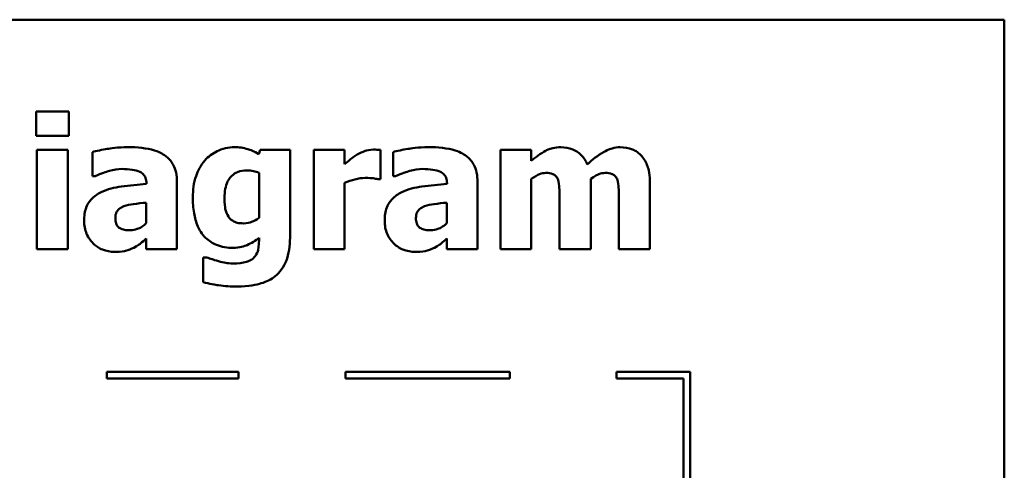
# Model space of a CAD drawing. Units: inches. Extents: x 0.05 to 2.15, y 0.01 to 1.68.
# Drawn here: x 1.1 to 1.25, y 0.44 to 0.51 of the extents above; entities that cross this region are included whole.
import ezdxf

# ---------------------------------------------------------------- set-up
doc = ezdxf.new("R2010")
doc.units = ezdxf.units.IN
doc.header["$LTSCALE"] = 0.1
doc.header["$MEASUREMENT"] = 0
doc.layers.add('Visible (ANSI)', color=7, linetype='Continuous', lineweight=50)

msp = doc.modelspace()

# ---------------------------------------------------------------- linework, layer by layer
at = {"layer": 'Visible (ANSI)'}
for p, q in [((1.25188, 0.50898), (0.90688, 0.50898)), ((1.25188, 0.25898), (1.25188, 0.50898)), ((1.10467, 0.49502), (1.10467, 0.49136)), ((1.10965, 0.49502), (1.10467, 0.49502)), ((1.10965, 0.49136), (1.10965, 0.49502)), ((1.10467, 0.49136), (1.10965, 0.49136)), ((1.1095, 0.4892), (1.1048, 0.4892)), ((1.1048, 0.4892), (1.1048, 0.47411)), ((1.1095, 0.47411), (1.1095, 0.4892)), ((1.11323, 0.48888), (1.11323, 0.48523)), ((1.13873, 0.4892), (1.13855, 0.48854)), ((1.14328, 0.4892), (1.13873, 0.4892)), ((1.14328, 0.47585), (1.14328, 0.4892)), ((1.15158, 0.4892), (1.14688, 0.4892)), ((1.14688, 0.4892), (1.14688, 0.47411)), ((1.15158, 0.48703), (1.15158, 0.4892)), ((1.15701, 0.48474), (1.15701, 0.4892)), ((1.15894, 0.48888), (1.15894, 0.48523)), ((1.17996, 0.4892), (1.17526, 0.4892)), ((1.17526, 0.4892), (1.17526, 0.47411)), ((1.17996, 0.48753), (1.17996, 0.4892)), ((1.11323, 0.48523), (1.11364, 0.48523)), ((1.13858, 0.4857), (1.13858, 0.47886)), ((1.15894, 0.48523), (1.15934, 0.48523)), ((1.12145, 0.4841), (1.12145, 0.48402)), ((1.12608, 0.47411), (1.12608, 0.48437)), ((1.15158, 0.47411), (1.15158, 0.48421)), ((1.15662, 0.48474), (1.15701, 0.48474)), ((1.16715, 0.4841), (1.16715, 0.48402)), ((1.17179, 0.47411), (1.17179, 0.48437)), ((1.17996, 0.47411), (1.17996, 0.48479)), ((1.189, 0.47411), (1.189, 0.48479)), ((1.19801, 0.47411), (1.19801, 0.48393)), ((1.12142, 0.48118), (1.12142, 0.47805)), ((1.16712, 0.48118), (1.16712, 0.47805)), ((1.18427, 0.48165), (1.18427, 0.47411)), ((1.19328, 0.48165), (1.19328, 0.47411)), ((1.12142, 0.47572), (1.12142, 0.47411)), ((1.13858, 0.47586), (1.13858, 0.47559)), ((1.16712, 0.47572), (1.16712, 0.47411)), ((1.1048, 0.47411), (1.1095, 0.47411)), ((1.12142, 0.47411), (1.12608, 0.47411)), ((1.14688, 0.47411), (1.15158, 0.47411)), ((1.16712, 0.47411), (1.17179, 0.47411)), ((1.17526, 0.47411), (1.17996, 0.47411)), ((1.18427, 0.47411), (1.189, 0.47411)), ((1.19328, 0.47411), (1.19801, 0.47411)), ((1.13062, 0.47286), (1.13007, 0.47286)), ((1.13007, 0.47286), (1.13007, 0.46909)), ((1.13543, 0.45546), (1.11543, 0.45546)), ((1.11543, 0.45546), (1.11543, 0.45446)), ((1.13543, 0.45446), (1.13543, 0.45546)), ((1.17669, 0.45546), (1.15169, 0.45546)), ((1.15169, 0.45546), (1.15169, 0.45446)), ((1.17669, 0.45446), (1.17669, 0.45546)), ((1.19294, 0.45546), (1.19294, 0.45446)), ((1.20413, 0.45546), (1.19294, 0.45546)), ((1.20413, 0.43587), (1.20413, 0.45546)), ((1.11543, 0.45446), (1.13543, 0.45446)), ((1.15169, 0.45446), (1.17669, 0.45446)), ((1.19294, 0.45446), (1.20313, 0.45446)), ((1.20313, 0.45446), (1.20313, 0.43587))]:
    msp.add_line(p, q, dxfattribs=at)
for points, knots in [([(1.11863, 0.48962), (1.11706, 0.48962), (1.1159, 0.48942), (1.11474, 0.48922), (1.11381, 0.48904), (1.11323, 0.48888)], [-0.007166812, -0.007166812, -0.007166812, -0.007166812, -0.00460421, -0.00460421, 0, 0, 0, 0]), ([(1.12608, 0.48437), (1.12608, 0.48484), (1.12604, 0.4853), (1.12586, 0.48616), (1.12572, 0.48655), (1.12527, 0.4874), (1.12493, 0.48782), (1.12414, 0.48847), (1.12358, 0.48883), (1.12149, 0.48949), (1.12005, 0.48962), (1.11863, 0.48962)], [-0.04232217, -0.04232217, -0.04232217, -0.04232217, -0.03468922, -0.03468922, -0.02782406, -0.02782406, -0.01886412, -0.01886412, -0.01086436, -0.01086436, 0, 0, 0, 0]), ([(1.13482, 0.48961), (1.13436, 0.48961), (1.13391, 0.48956), (1.13295, 0.48934), (1.13252, 0.48916), (1.13148, 0.48866), (1.13086, 0.4882), (1.13035, 0.48761)], [-0.01119806, -0.01119806, -0.01119806, -0.01119806, -0.00878658, -0.00878658, -0.0059685, -0.0059685, 0, 0, 0, 0]), ([(1.13855, 0.48854), (1.13783, 0.48901), (1.13717, 0.48922), (1.13622, 0.48953), (1.13552, 0.48961), (1.13482, 0.48961)], [-0.007598207, -0.007598207, -0.007598207, -0.007598207, -0.005307952, -0.005307952, 0, 0, 0, 0]), ([(1.16433, 0.48962), (1.16276, 0.48962), (1.1616, 0.48942), (1.16045, 0.48922), (1.15952, 0.48904), (1.15894, 0.48888)], [-0.007166812, -0.007166812, -0.007166812, -0.007166812, -0.00460421, -0.00460421, 0, 0, 0, 0]), ([(1.17179, 0.48437), (1.17179, 0.48484), (1.17175, 0.4853), (1.17156, 0.48616), (1.17142, 0.48655), (1.17098, 0.4874), (1.17064, 0.48782), (1.16984, 0.48847), (1.16929, 0.48883), (1.16719, 0.48949), (1.16576, 0.48962), (1.16433, 0.48962)], [-0.04232217, -0.04232217, -0.04232217, -0.04232217, -0.03468922, -0.03468922, -0.02782406, -0.02782406, -0.01886412, -0.01886412, -0.01086436, -0.01086436, 0, 0, 0, 0]), ([(1.18445, 0.48961), (1.18404, 0.48961), (1.18363, 0.48956), (1.18267, 0.48934), (1.18229, 0.48914), (1.18137, 0.48864), (1.18062, 0.4881), (1.17996, 0.48753)], [-0.008876522, -0.008876522, -0.008876522, -0.008876522, -0.007949733, -0.007949733, -0.0066484, -0.0066484, 0, 0, 0, 0]), ([(1.18848, 0.48698), (1.18826, 0.48752), (1.18796, 0.48801), (1.18713, 0.48884), (1.18668, 0.4891), (1.18569, 0.48951), (1.18507, 0.48961), (1.18445, 0.48961)], [-0.01150597, -0.01150597, -0.01150597, -0.01150597, -0.00816366, -0.00816366, -0.00476879, -0.00476879, 0, 0, 0, 0]), ([(1.19346, 0.48961), (1.19304, 0.48961), (1.19264, 0.48955), (1.19167, 0.48928), (1.19123, 0.48904), (1.19012, 0.48841), (1.18924, 0.4877), (1.18848, 0.48698)], [-0.01100372, -0.01100372, -0.01100372, -0.01100372, -0.00974994, -0.00974994, -0.00796438, -0.00796438, 0, 0, 0, 0]), ([(1.19675, 0.48826), (1.19656, 0.48849), (1.19635, 0.48868), (1.1958, 0.48908), (1.19552, 0.48921), (1.19475, 0.48951), (1.1941, 0.48961), (1.19346, 0.48961)], [-0.007353159, -0.007353159, -0.007353159, -0.007353159, -0.006304149, -0.006304149, -0.00491737, -0.00491737, 0, 0, 0, 0]), ([(1.15351, 0.48851), (1.15305, 0.48823), (1.15263, 0.4879), (1.15219, 0.48755), (1.15185, 0.48727), (1.15158, 0.48703)], [-0.004280226, -0.004280226, -0.004280226, -0.004280226, -0.002731621, -0.002731621, 0, 0, 0, 0]), ([(1.15599, 0.48925), (1.15542, 0.48925), (1.15494, 0.48911), (1.15429, 0.4889), (1.15388, 0.48873), (1.15351, 0.48851)], [-0.005164504, -0.005164504, -0.005164504, -0.005164504, -0.003318485, -0.003318485, 0, 0, 0, 0]), ([(1.15701, 0.4892), (1.1568, 0.48922), (1.15661, 0.48923), (1.15633, 0.48924), (1.15615, 0.48925), (1.15599, 0.48925)], [-0.002101234, -0.002101234, -0.002101234, -0.002101234, -0.001277981, -0.001277981, 0, 0, 0, 0]), ([(1.19801, 0.48393), (1.19801, 0.48547), (1.1978, 0.48627), (1.19743, 0.48729), (1.19714, 0.48781), (1.19675, 0.48826)], [-0.008254171, -0.008254171, -0.008254171, -0.008254171, -0.004598073, -0.004598073, 0, 0, 0, 0]), ([(1.13035, 0.48761), (1.12968, 0.48686), (1.12926, 0.48601), (1.12863, 0.4842), (1.1285, 0.48311), (1.1285, 0.48204)], [-0.0146234, -0.0146234, -0.0146234, -0.0146234, -0.00819945, -0.00819945, 0, 0, 0, 0]), ([(1.11364, 0.48523), (1.11457, 0.48565), (1.11533, 0.48587), (1.11642, 0.48617), (1.11711, 0.4863), (1.11775, 0.4863)], [-0.008644283, -0.008644283, -0.008644283, -0.008644283, -0.004869381, -0.004869381, 0, 0, 0, 0]), ([(1.11775, 0.4863), (1.11825, 0.4863), (1.11879, 0.48627), (1.11968, 0.48613), (1.1201, 0.48603), (1.1206, 0.48579), (1.12079, 0.48568), (1.12111, 0.48535), (1.12122, 0.48517), (1.12141, 0.48469), (1.12145, 0.48439), (1.12145, 0.4841)], [-0.01703036, -0.01703036, -0.01703036, -0.01703036, -0.01079439, -0.01079439, -0.00580843, -0.00580843, -0.003876, -0.003876, -0.00225244, -0.00225244, 0, 0, 0, 0]), ([(1.13331, 0.48192), (1.13331, 0.48238), (1.13335, 0.48283), (1.13351, 0.48366), (1.13362, 0.48404), (1.13393, 0.48466), (1.13413, 0.48498), (1.13467, 0.48551), (1.13497, 0.4857), (1.13574, 0.48601), (1.13622, 0.48607), (1.1367, 0.48607)], [-0.01764096, -0.01764096, -0.01764096, -0.01764096, -0.01321755, -0.01321755, -0.00939974, -0.00939974, -0.00636271, -0.00636271, -0.00362755, -0.00362755, 0, 0, 0, 0]), ([(1.1367, 0.48607), (1.13705, 0.48607), (1.13739, 0.48604), (1.13796, 0.48592), (1.13829, 0.48584), (1.13858, 0.4857)], [-0.006174933, -0.006174933, -0.006174933, -0.006174933, -0.00247055, -0.00247055, 0, 0, 0, 0]), ([(1.15934, 0.48523), (1.16027, 0.48565), (1.16104, 0.48587), (1.16213, 0.48617), (1.16282, 0.4863), (1.16346, 0.4863)], [-0.008644283, -0.008644283, -0.008644283, -0.008644283, -0.004869381, -0.004869381, 0, 0, 0, 0]), ([(1.16346, 0.4863), (1.16396, 0.4863), (1.16449, 0.48627), (1.16538, 0.48613), (1.1658, 0.48603), (1.1663, 0.48579), (1.16649, 0.48568), (1.16682, 0.48535), (1.16693, 0.48517), (1.16712, 0.48469), (1.16715, 0.48439), (1.16715, 0.4841)], [-0.01703036, -0.01703036, -0.01703036, -0.01703036, -0.01079439, -0.01079439, -0.00580843, -0.00580843, -0.003876, -0.003876, -0.00225244, -0.00225244, 0, 0, 0, 0]), ([(1.17996, 0.48479), (1.18042, 0.48512), (1.18089, 0.48539), (1.18153, 0.48564), (1.18184, 0.4857), (1.18216, 0.4857)], [-0.005227326, -0.005227326, -0.005227326, -0.005227326, -0.002451595, -0.002451595, 0, 0, 0, 0]), ([(1.18216, 0.4857), (1.18256, 0.4857), (1.18293, 0.48566), (1.18334, 0.48549), (1.1835, 0.48541), (1.18379, 0.48512), (1.1839, 0.48496), (1.18398, 0.48478)], [-0.007291881, -0.007291881, -0.007291881, -0.007291881, -0.003133159, -0.003133159, -0.001503523, -0.001503523, 0, 0, 0, 0]), ([(1.189, 0.48479), (1.18961, 0.48523), (1.19003, 0.48543), (1.19055, 0.48564), (1.19087, 0.4857), (1.19119, 0.4857)], [-0.004305041, -0.004305041, -0.004305041, -0.004305041, -0.002464287, -0.002464287, 0, 0, 0, 0]), ([(1.19119, 0.4857), (1.19159, 0.4857), (1.19196, 0.48566), (1.19237, 0.48549), (1.19253, 0.48541), (1.19282, 0.48512), (1.19293, 0.48496), (1.193, 0.48478)], [-0.007291881, -0.007291881, -0.007291881, -0.007291881, -0.003133159, -0.003133159, -0.001503523, -0.001503523, 0, 0, 0, 0]), ([(1.12145, 0.48402), (1.12017, 0.48393), (1.1189, 0.48382), (1.11659, 0.4835), (1.11553, 0.48324), (1.11458, 0.48278)], [-0.01777724, -0.01777724, -0.01777724, -0.01777724, -0.0080256, -0.0080256, 0, 0, 0, 0]), ([(1.15158, 0.48421), (1.1521, 0.48441), (1.15262, 0.48458), (1.15366, 0.48486), (1.15418, 0.48494), (1.15471, 0.48494)], [-0.008196131, -0.008196131, -0.008196131, -0.008196131, -0.003976816, -0.003976816, 0, 0, 0, 0]), ([(1.15471, 0.48494), (1.1553, 0.48494), (1.1557, 0.48491), (1.15616, 0.48486), (1.15642, 0.48481), (1.15662, 0.48474)], [-0.003009012, -0.003009012, -0.003009012, -0.003009012, -0.001593193, -0.001593193, 0, 0, 0, 0]), ([(1.16715, 0.48402), (1.16588, 0.48393), (1.1646, 0.48382), (1.16229, 0.4835), (1.16123, 0.48324), (1.16028, 0.48278)], [-0.01777724, -0.01777724, -0.01777724, -0.01777724, -0.0080256, -0.0080256, 0, 0, 0, 0]), ([(1.18398, 0.48478), (1.18417, 0.4843), (1.18421, 0.48374), (1.18426, 0.48292), (1.18427, 0.48225), (1.18427, 0.48165)], [-0.006254798, -0.006254798, -0.006254798, -0.006254798, -0.004559681, -0.004559681, 0, 0, 0, 0]), ([(1.193, 0.48478), (1.1932, 0.4843), (1.19323, 0.48374), (1.19327, 0.48293), (1.19328, 0.48225), (1.19328, 0.48165)], [-0.00614805, -0.00614805, -0.00614805, -0.00614805, -0.00454782, -0.00454782, 0, 0, 0, 0]), ([(1.11458, 0.48278), (1.11402, 0.48252), (1.11351, 0.48217), (1.11261, 0.4812), (1.11239, 0.48071), (1.11205, 0.47982), (1.11197, 0.47912), (1.11197, 0.47844)], [-0.009045579, -0.009045579, -0.009045579, -0.009045579, -0.007242932, -0.007242932, -0.00517244, -0.00517244, 0, 0, 0, 0]), ([(1.16028, 0.48278), (1.15972, 0.48252), (1.15922, 0.48217), (1.15831, 0.4812), (1.15809, 0.48071), (1.15776, 0.47982), (1.15767, 0.47912), (1.15767, 0.47844)], [-0.009045579, -0.009045579, -0.009045579, -0.009045579, -0.007242932, -0.007242932, -0.00517244, -0.00517244, 0, 0, 0, 0]), ([(1.11672, 0.47883), (1.11672, 0.479), (1.11673, 0.47916), (1.1168, 0.47947), (1.11684, 0.47962), (1.11696, 0.47984), (1.11707, 0.48004), (1.11751, 0.48041), (1.11776, 0.48054), (1.11803, 0.48063)], [-0.01140483, -0.01140483, -0.01140483, -0.01140483, -0.00771566, -0.00771566, -0.00442141, -0.00442141, -0.00214157, -0.00214157, 0, 0, 0, 0]), ([(1.11803, 0.48063), (1.1185, 0.4808), (1.11898, 0.48092), (1.12012, 0.48105), (1.12077, 0.48112), (1.12142, 0.48118)], [-0.008759866, -0.008759866, -0.008759866, -0.008759866, -0.004946289, -0.004946289, 0, 0, 0, 0]), ([(1.1285, 0.48204), (1.1285, 0.48122), (1.12855, 0.48038), (1.12881, 0.47889), (1.12899, 0.47821), (1.1295, 0.47704), (1.12986, 0.47642), (1.13092, 0.47538), (1.13147, 0.47502), (1.13289, 0.47445), (1.13375, 0.47432), (1.13461, 0.47432)], [-0.03362886, -0.03362886, -0.03362886, -0.03362886, -0.02504452, -0.02504452, -0.01784302, -0.01784302, -0.01166801, -0.01166801, -0.00653992, -0.00653992, 0, 0, 0, 0]), ([(1.13391, 0.47907), (1.13367, 0.47944), (1.13352, 0.47984), (1.13339, 0.48052), (1.13331, 0.48102), (1.13331, 0.48192)], [-0.01865412, -0.01865412, -0.01865412, -0.01865412, -0.00687505, -0.00687505, 0, 0, 0, 0]), ([(1.16242, 0.47883), (1.16242, 0.479), (1.16244, 0.47916), (1.1625, 0.47947), (1.16255, 0.47962), (1.16266, 0.47984), (1.16277, 0.48004), (1.16321, 0.48041), (1.16347, 0.48054), (1.16373, 0.48063)], [-0.01140483, -0.01140483, -0.01140483, -0.01140483, -0.00771566, -0.00771566, -0.00442141, -0.00442141, -0.00214157, -0.00214157, 0, 0, 0, 0]), ([(1.16373, 0.48063), (1.1642, 0.4808), (1.16469, 0.48092), (1.16583, 0.48105), (1.16648, 0.48112), (1.16712, 0.48118)], [-0.008759866, -0.008759866, -0.008759866, -0.008759866, -0.004946289, -0.004946289, 0, 0, 0, 0]), ([(1.13618, 0.47804), (1.13587, 0.47804), (1.13554, 0.47806), (1.13503, 0.47819), (1.13478, 0.47828), (1.13427, 0.47862), (1.13407, 0.47883), (1.13391, 0.47907)], [-0.008396856, -0.008396856, -0.008396856, -0.008396856, -0.004644024, -0.004644024, -0.002233647, -0.002233647, 0, 0, 0, 0]), ([(1.11197, 0.47844), (1.11197, 0.47809), (1.112, 0.47774), (1.11212, 0.47707), (1.11222, 0.47676), (1.11261, 0.47583), (1.11299, 0.47535), (1.11377, 0.47458), (1.11423, 0.47427), (1.11535, 0.47381), (1.11598, 0.47371), (1.11662, 0.47371)], [-0.01718608, -0.01718608, -0.01718608, -0.01718608, -0.01513223, -0.01513223, -0.01319568, -0.01319568, -0.00921768, -0.00921768, -0.00489776, -0.00489776, 0, 0, 0, 0]), ([(1.11899, 0.47698), (1.1187, 0.47698), (1.1184, 0.477), (1.11788, 0.4771), (1.11765, 0.47717), (1.11726, 0.47739), (1.11715, 0.47749), (1.11698, 0.47768), (1.1169, 0.47783), (1.11675, 0.47826), (1.11672, 0.47855), (1.11672, 0.47883)], [-0.005780877, -0.005780877, -0.005780877, -0.005780877, -0.004856181, -0.004856181, -0.004108265, -0.004108265, -0.003429782, -0.003429782, -0.002114498, -0.002114498, 0, 0, 0, 0]), ([(1.12142, 0.47805), (1.12122, 0.47786), (1.12101, 0.47769), (1.1205, 0.47737), (1.12025, 0.47726), (1.11971, 0.47706), (1.11935, 0.47698), (1.11899, 0.47698)], [-0.005734748, -0.005734748, -0.005734748, -0.005734748, -0.004386345, -0.004386345, -0.002787178, -0.002787178, 0, 0, 0, 0]), ([(1.13858, 0.47886), (1.13822, 0.47861), (1.13784, 0.4784), (1.13719, 0.47817), (1.13676, 0.47804), (1.13618, 0.47804)], [-0.01240767, -0.01240767, -0.01240767, -0.01240767, -0.00440007, -0.00440007, 0, 0, 0, 0]), ([(1.15767, 0.47844), (1.15767, 0.47809), (1.1577, 0.47774), (1.15783, 0.47707), (1.15792, 0.47676), (1.15832, 0.47583), (1.15869, 0.47535), (1.15947, 0.47458), (1.15993, 0.47427), (1.16105, 0.47381), (1.16168, 0.47371), (1.16232, 0.47371)], [-0.01718608, -0.01718608, -0.01718608, -0.01718608, -0.01513223, -0.01513223, -0.01319568, -0.01319568, -0.00921768, -0.00921768, -0.00489776, -0.00489776, 0, 0, 0, 0]), ([(1.16469, 0.47698), (1.1644, 0.47698), (1.1641, 0.477), (1.16359, 0.4771), (1.16336, 0.47717), (1.16296, 0.47739), (1.16286, 0.47749), (1.16268, 0.47768), (1.1626, 0.47783), (1.16245, 0.47826), (1.16242, 0.47855), (1.16242, 0.47883)], [-0.005780877, -0.005780877, -0.005780877, -0.005780877, -0.004856181, -0.004856181, -0.004108265, -0.004108265, -0.003429782, -0.003429782, -0.002114498, -0.002114498, 0, 0, 0, 0]), ([(1.16712, 0.47805), (1.16692, 0.47786), (1.16671, 0.47769), (1.16621, 0.47737), (1.16595, 0.47726), (1.16541, 0.47706), (1.16506, 0.47698), (1.16469, 0.47698)], [-0.005734748, -0.005734748, -0.005734748, -0.005734748, -0.004386345, -0.004386345, -0.002787178, -0.002787178, 0, 0, 0, 0]), ([(1.11952, 0.47434), (1.12017, 0.47466), (1.12045, 0.47491), (1.12083, 0.47523), (1.12113, 0.47548), (1.12142, 0.47572)], [-0.003782091, -0.003782091, -0.003782091, -0.003782091, -0.002826241, -0.002826241, 0, 0, 0, 0]), ([(1.13461, 0.47432), (1.13562, 0.47432), (1.13636, 0.47459), (1.13742, 0.47502), (1.13804, 0.47539), (1.13858, 0.47586)], [-0.00869573, -0.00869573, -0.00869573, -0.00869573, -0.005521793, -0.005521793, 0, 0, 0, 0]), ([(1.13858, 0.47559), (1.13858, 0.47458), (1.13845, 0.47406), (1.13825, 0.47345), (1.13808, 0.47315), (1.13785, 0.47288)], [-0.004904187, -0.004904187, -0.004904187, -0.004904187, -0.002663764, -0.002663764, 0, 0, 0, 0]), ([(1.14103, 0.47001), (1.14138, 0.47029), (1.14169, 0.47062), (1.14228, 0.47144), (1.14252, 0.47191), (1.14313, 0.4734), (1.14328, 0.47465), (1.14328, 0.47585)], [-0.01474767, -0.01474767, -0.01474767, -0.01474767, -0.01222391, -0.01222391, -0.00911278, -0.00911278, 0, 0, 0, 0]), ([(1.16523, 0.47434), (1.16587, 0.47466), (1.16616, 0.47491), (1.16654, 0.47523), (1.16684, 0.47548), (1.16712, 0.47572)], [-0.003782091, -0.003782091, -0.003782091, -0.003782091, -0.002826241, -0.002826241, 0, 0, 0, 0]), ([(1.11662, 0.47371), (1.11766, 0.47371), (1.11811, 0.47382), (1.11871, 0.47398), (1.11913, 0.47415), (1.11952, 0.47434)], [-0.004736759, -0.004736759, -0.004736759, -0.004736759, -0.003347247, -0.003347247, 0, 0, 0, 0]), ([(1.16232, 0.47371), (1.16336, 0.47371), (1.16382, 0.47382), (1.16442, 0.47398), (1.16483, 0.47415), (1.16523, 0.47434)], [-0.004736759, -0.004736759, -0.004736759, -0.004736759, -0.003347247, -0.003347247, 0, 0, 0, 0]), ([(1.13241, 0.47228), (1.13193, 0.47241), (1.13158, 0.47253), (1.13118, 0.47266), (1.13088, 0.47277), (1.13062, 0.47286)], [-0.003227167, -0.003227167, -0.003227167, -0.003227167, -0.002136991, -0.002136991, 0, 0, 0, 0]), ([(1.13466, 0.47194), (1.1341, 0.47194), (1.1337, 0.47201), (1.13316, 0.47211), (1.13278, 0.47219), (1.13241, 0.47228)], [-0.004166336, -0.004166336, -0.004166336, -0.004166336, -0.002944064, -0.002944064, 0, 0, 0, 0]), ([(1.13785, 0.47288), (1.13771, 0.47272), (1.13754, 0.47259), (1.13708, 0.47232), (1.13681, 0.47223), (1.13606, 0.472), (1.13536, 0.47194), (1.13466, 0.47194)], [-0.00765847, -0.00765847, -0.00765847, -0.00765847, -0.006705133, -0.006705133, -0.005322184, -0.005322184, 0, 0, 0, 0]), ([(1.13007, 0.46909), (1.131, 0.46885), (1.13197, 0.4687), (1.13336, 0.4685), (1.13432, 0.46844), (1.13527, 0.46844)], [-0.01067286, -0.01067286, -0.01067286, -0.01067286, -0.00727919, -0.00727919, 0, 0, 0, 0]), ([(1.13527, 0.46844), (1.13702, 0.46844), (1.1382, 0.4687), (1.13968, 0.46917), (1.1404, 0.46952), (1.14103, 0.47001)], [-0.01181629, -0.01181629, -0.01181629, -0.01181629, -0.00610754, -0.00610754, 0, 0, 0, 0])]:
    msp.add_open_spline(points, degree=3, knots=knots, dxfattribs=at)

doc.saveas('drawing.dxf')
